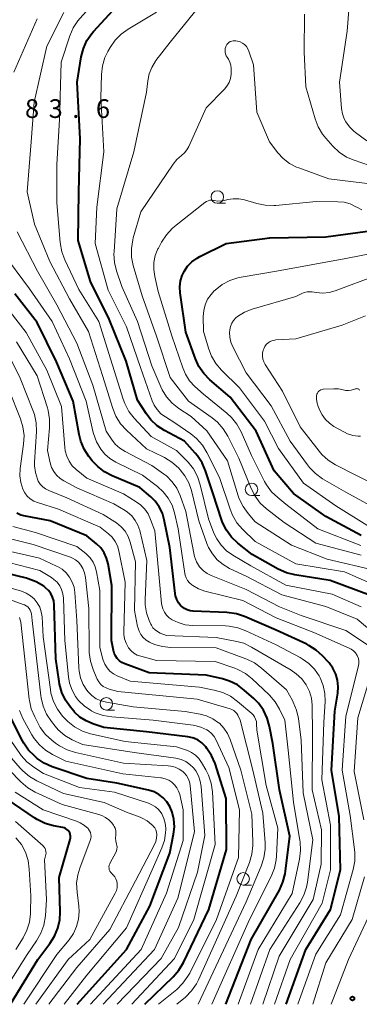
# Model space of a CAD drawing. Units: metres. Extents: x -78000 to -75999, y 30000 to 31500.
# Drawn here: x -77864 to -77796, y 30000 to 30198 of the extents above; entities that cross this region are included whole.
import ezdxf

# ---------------------------------------------------------------- set-up
doc = ezdxf.new("R2010")
doc.units = ezdxf.units.M
for name, color, linetype, lineweight in [('633100_広葉樹林', 7, 'Continuous', 13), ('710100_等高線(計曲線)', 7, 'Continuous', 40), ('710200_等高線(主曲線)', 7, 'Continuous', 13), ('731200_図化機測定による標高点', 7, 'Continuous', 40)]:
    doc.layers.add(name, color=color, linetype=linetype, lineweight=lineweight)
doc.styles.add('Style-WORKING', font='MS Gothic.ttf')

msp = doc.modelspace()

# ---------------------------------------------------------------- linework, layer by layer
at = {"layer": '633100_広葉樹林', "linetype": 'Continuous', "lineweight": 13}
for p, q in [((-77824.79, 30160.71), (-77823.12, 30160.71)), ((-77817.93, 30102.06), (-77816.26, 30102.06)), ((-77847.08, 30059.04), (-77845.41, 30059.04)), ((-77819.59, 30023.93), (-77817.92, 30023.93))]:
    msp.add_line(p, q, dxfattribs=at)
for centre in [(-77824.79, 30161.96), (-77817.93, 30103.31), (-77847.08, 30060.29), (-77819.59, 30025.18)]:
    msp.add_circle(centre, 1.25, dxfattribs=at)
at = {"layer": '710100_等高線(計曲線)', "linetype": 'Continuous', "lineweight": 40, "flags": 128}
for points, elevation in [([(-77822.95, 30095.12), (-77823.73, 30096.68), (-77823.94, 30097.25), (-77825.62, 30102.38), (-77827.14, 30107.01), (-77827.83, 30108.61), (-77828.79, 30110.06), (-77829.21, 30110.56), (-77831.41, 30113), (-77835.38, 30115.12), (-77836.84, 30116.07), (-77838.11, 30117.26), (-77839.07, 30118.51), (-77840.81, 30121.19), (-77843.12, 30129), (-77846.52, 30137.48), (-77850.29, 30145), (-77852.74, 30153.26), (-77852.58, 30163), (-77852.35, 30173.65), (-77852.95, 30185), (-77852.12, 30190.07), (-77851.69, 30191.76), (-77850.97, 30193.35), (-77849.99, 30194.79), (-77849.64, 30195.19), (-77845, 30200.27)], 190), ([(-77795.93, 30094.07), (-77803, 30097.86), (-77809.52, 30102.48), (-77813.37, 30107), (-77817.01, 30114.99), (-77822.22, 30121.78), (-77826.3, 30125.28), (-77827.52, 30126.53), (-77828.51, 30127.97), (-77829.2, 30129.48), (-77831.14, 30134.86), (-77832.25, 30142.74), (-77832.32, 30143.92), (-77832.17, 30145.11), (-77831.83, 30146.24), (-77831.47, 30147), (-77830.76, 30148.05), (-77829.88, 30148.97), (-77828.85, 30149.72), (-77828.31, 30150.01), (-77823, 30152.62), (-77814.25, 30153.75), (-77803, 30153.99), (-77792.61, 30155.39)], 200), ([(-77810.98, 30000), (-77806.99, 30011), (-77802.06, 30019), (-77800.04, 30027), (-77800.33, 30037.67), (-77801.85, 30047), (-77801.17, 30058.83), (-77800.61, 30062.39), (-77800.52, 30063.7), (-77800.65, 30065), (-77801.02, 30066.25), (-77801.59, 30067.42), (-77802.36, 30068.48), (-77802.48, 30068.62), (-77803.64, 30069.89), (-77804.93, 30071.07), (-77806.4, 30072.01), (-77806.82, 30072.22), (-77812.95, 30075.05), (-77819.3, 30077.78), (-77820.95, 30078.33), (-77822.85, 30078.59), (-77829.65, 30078.85), (-77830.26, 30078.93), (-77830.86, 30079.12), (-77831.41, 30079.4), (-77831.91, 30079.78), (-77832.09, 30079.95), (-77832.56, 30080.54), (-77832.93, 30081.21), (-77833.17, 30081.92), (-77833.26, 30082.44), (-77834.35, 30091.65), (-77835.44, 30097.22), (-77835.83, 30098.56), (-77836.44, 30099.82), (-77837.26, 30100.95), (-77838.17, 30101.83), (-77840.35, 30103.65), (-77845.9, 30105.99), (-77847.44, 30106.8), (-77848.82, 30107.87), (-77849.91, 30109.06), (-77850.6, 30109.93), (-77851.54, 30111.4), (-77852.22, 30113), (-77852.55, 30114.32), (-77853.75, 30121), (-77857.1, 30128.9), (-77861, 30136.77), (-77865.49, 30142.51)], 180), ([(-77823.08, 30000), (-77817.97, 30013), (-77812.33, 30022.91), (-77811.6, 30024.5), (-77811.16, 30026.18), (-77811.09, 30026.69), (-77810.26, 30033.74), (-77812.3, 30043), (-77813.65, 30052.35), (-77814.29, 30055.73), (-77814.77, 30057.41), (-77815.52, 30058.98), (-77816.54, 30060.39), (-77817.47, 30061.33), (-77819.37, 30063.03), (-77820.77, 30064.07), (-77822.33, 30064.86), (-77823.76, 30065.3), (-77827, 30066.06), (-77838.47, 30066.47), (-77843.38, 30068.29), (-77843.95, 30068.56), (-77844.46, 30068.93), (-77844.9, 30069.38), (-77845.26, 30069.89), (-77845.53, 30070.47), (-77845.67, 30071), (-77846.06, 30073), (-77845.95, 30084.05), (-77846.73, 30088.39), (-77847.03, 30089.53), (-77847.53, 30090.59), (-77848.21, 30091.55), (-77849.08, 30092.41), (-77851, 30093.99), (-77858.35, 30097), (-77863.33, 30097.91), (-77864.23, 30098.15), (-77865.06, 30098.55)], 170), ([(-77794.01, 30081.99), (-77802.16, 30085), (-77809.22, 30086.13), (-77810.91, 30086.55), (-77812.57, 30087.3), (-77817.76, 30090.24), (-77820.64, 30092.53), (-77821.91, 30093.72), (-77822.95, 30095.12)], 190), ([(-77839.33, 30000), (-77833.63, 30005.51), (-77832.49, 30006.83), (-77831.55, 30008.41), (-77826.52, 30019), (-77822.97, 30031.03), (-77823, 30041.26), (-77825.25, 30048.28), (-77825.93, 30049.89), (-77826.87, 30051.35), (-77827.11, 30051.65), (-77827.22, 30051.78), (-77827.88, 30052.44), (-77828.65, 30052.98), (-77829.5, 30053.38), (-77830.41, 30053.62), (-77830.7, 30053.66), (-77839, 30054.66), (-77847.56, 30055.56), (-77849.8, 30056.28), (-77851.15, 30056.84), (-77852.37, 30057.63), (-77853.44, 30058.62), (-77853.59, 30058.79), (-77854.26, 30059.58), (-77855.28, 30061), (-77856.03, 30062.57), (-77856.5, 30064.25), (-77856.58, 30064.74), (-77857.21, 30069.32), (-77857.54, 30080.16), (-77857.64, 30080.94), (-77857.87, 30081.7), (-77858.22, 30082.41), (-77858.7, 30083.04), (-77859.27, 30083.58), (-77859.42, 30083.69), (-77859.65, 30083.86), (-77861.15, 30084.75), (-77862.77, 30085.37), (-77863.12, 30085.47), (-77870.68, 30087.32)], 160), ([(-77852.94, 30000), (-77843.04, 30011), (-77838.34, 30019.66), (-77834.31, 30030.31), (-77833.56, 30034.14), (-77833.41, 30035.62), (-77833.51, 30037.11), (-77833.87, 30038.56), (-77834.35, 30039.67), (-77834.93, 30040.6), (-77835.66, 30041.42), (-77836.53, 30042.09), (-77837.5, 30042.61), (-77838.58, 30042.95), (-77845, 30044.38), (-77851, 30045.27), (-77857.95, 30047.66), (-77859.54, 30048.37), (-77860.99, 30049.34), (-77861.16, 30049.49), (-77861.46, 30049.75), (-77862.69, 30050.99), (-77863.68, 30052.42), (-77863.91, 30052.85), (-77866.19, 30057.33)], 150), ([(-77866.36, 30000), (-77860.87, 30009), (-77858.43, 30012.19), (-77857.49, 30013.66), (-77856.83, 30015.27), (-77856.45, 30016.98), (-77856.37, 30018.54), (-77856.55, 30025.45), (-77854.35, 30033.07), (-77854.28, 30033.4), (-77854.28, 30033.73), (-77854.33, 30034.06), (-77854.44, 30034.38), (-77854.56, 30034.6), (-77854.75, 30034.87), (-77855, 30035.1), (-77855.27, 30035.28), (-77855.58, 30035.41), (-77855.83, 30035.48), (-77857.71, 30035.83), (-77859.39, 30036.3), (-77860.97, 30037.05), (-77861.52, 30037.4), (-77866.79, 30041)], 140)]:
    msp.add_lwpolyline(points, dxfattribs=dict(at, elevation=elevation))
at = {"layer": '710200_等高線(主曲線)', "linetype": 'Continuous', "lineweight": 13, "flags": 128}
for points, elevation in [([(-77856.49, 30177.51), (-77856.17, 30189), (-77854.42, 30194.27), (-77853.73, 30195.87), (-77852.78, 30197.33), (-77852.41, 30197.76), (-77849, 30201.61), (-77835.77, 30211), (-77825, 30220.9), (-77814.77, 30227), (-77809.36, 30231.01), (-77807.87, 30231.93), (-77806.19, 30232.58), (-77802.83, 30233.56), (-77801.12, 30233.9), (-77799.37, 30233.93), (-77799.11, 30233.91), (-77793, 30233.34)], 188), ([(-77822.74, 30109), (-77826.92, 30115.08), (-77830.05, 30117.95), (-77832.53, 30119.55), (-77833.85, 30120.59), (-77834.98, 30121.84), (-77835.87, 30123.27), (-77836.15, 30123.87), (-77837.93, 30128.07), (-77840.83, 30137), (-77843.99, 30144.01), (-77845.04, 30147.16), (-77845.45, 30148.85), (-77845.55, 30150.59), (-77845.54, 30150.94), (-77845, 30159.56), (-77841.57, 30171), (-77839, 30183), (-77838.75, 30185.25), (-77838.47, 30186.65), (-77837.95, 30187.97), (-77837.2, 30189.19), (-77837.12, 30189.31), (-77834.29, 30193), (-77823, 30206.94)], 194), ([(-77798, 30204.62), (-77798.74, 30195.26), (-77800.25, 30185), (-77799.84, 30179.73), (-77799.66, 30178.66), (-77799.3, 30177.65), (-77798.98, 30177.02), (-77798.25, 30176.02), (-77797.35, 30175.15), (-77797.05, 30174.92), (-77794.75, 30173.25)], 192), ([(-77792.09, 30073.39), (-77796.71, 30077.29), (-77803, 30079.79), (-77811.86, 30082.14), (-77819, 30085.91), (-77822.33, 30087.46), (-77823.64, 30088.21), (-77824.81, 30089.18), (-77825.78, 30090.34), (-77826.54, 30091.65), (-77826.88, 30092.46), (-77828.47, 30097), (-77829.98, 30103.05), (-77830.52, 30104.61), (-77831.32, 30106.05), (-77832.25, 30107.21), (-77832.62, 30107.61), (-77833.91, 30108.77), (-77835.39, 30109.7), (-77835.64, 30109.82), (-77839, 30111.41), (-77843.05, 30115.19), (-77844.22, 30116.48), (-77845.14, 30117.96), (-77845.79, 30119.54), (-77847.84, 30126.16), (-77850.67, 30135), (-77854.5, 30141.5), (-77858.41, 30149), (-77861.48, 30156.52), (-77863, 30163), (-77862.19, 30173), (-77861.59, 30181), (-77859, 30192.24), (-77855.62, 30198.95)], 186), ([(-77826.87, 30110.71), (-77827.79, 30112.19), (-77828.95, 30113.49), (-77830.14, 30114.46), (-77833.34, 30116.66), (-77835.22, 30117.83), (-77836.11, 30118.49), (-77836.86, 30119.3), (-77837.46, 30120.23), (-77837.85, 30121.09), (-77840.22, 30127.78), (-77843, 30135.94), (-77846.74, 30143.26), (-77849.35, 30152.65), (-77849, 30159.95), (-77847.57, 30171), (-77848.17, 30181.83), (-77848.04, 30186.51), (-77847.84, 30188.25), (-77847.35, 30189.92), (-77846.75, 30191.17), (-77846.3, 30191.96), (-77845.32, 30193.39), (-77844.1, 30194.64), (-77842.72, 30195.62), (-77837, 30199.04)], 192), ([(-77807.25, 30198.62), (-77807.38, 30191), (-77807, 30184.09), (-77805.17, 30177.66), (-77804.54, 30176.03)], 194), ([(-77865.65, 30187), (-77861, 30197.71)], 184), ([(-77823.01, 30190.31), (-77823.15, 30190.66), (-77823.23, 30191.02), (-77823.24, 30191.39), (-77823.2, 30191.76), (-77823.08, 30192.11), (-77823.07, 30192.15), (-77823.01, 30192.28), (-77822.87, 30192.54), (-77822.68, 30192.78), (-77822.45, 30192.98), (-77822.19, 30193.14), (-77821.9, 30193.25), (-77821.61, 30193.3), (-77821.3, 30193.31), (-77821.08, 30193.28), (-77820.72, 30193.21), (-77820.22, 30193.07), (-77819.75, 30192.83), (-77819.32, 30192.52), (-77818.96, 30192.15), (-77818.67, 30191.71), (-77818.45, 30191.2), (-77817.54, 30188.46), (-77816.83, 30179), (-77814.29, 30173), (-77812.65, 30170.85), (-77811.56, 30169.67), (-77810.29, 30168.69), (-77808.87, 30167.94), (-77808.45, 30167.78), (-77802.4, 30165.6), (-77793, 30164.46)], 196), ([(-77795.87, 30090.13), (-77805, 30092.51), (-77811.36, 30096.64), (-77814.89, 30099.38), (-77816.16, 30100.57), (-77817.22, 30101.96), (-77818.01, 30103.51), (-77820.45, 30109.55), (-77822.68, 30113.98), (-77823.59, 30115.46), (-77824.75, 30116.76), (-77825.83, 30117.65), (-77830.55, 30121), (-77834.25, 30125.75), (-77837, 30134.07), (-77839.9, 30142.1), (-77841.67, 30148.21), (-77842.01, 30149.92), (-77842.05, 30151.66), (-77841.78, 30153.39), (-77841.67, 30153.79), (-77840.15, 30159), (-77833.69, 30168.57), (-77832.94, 30169.48), (-77832, 30170.29), (-77831.4, 30170.8), (-77830.9, 30171.41), (-77830.49, 30172.12), (-77827, 30179.85), (-77823.38, 30183.57), (-77822.85, 30184.22), (-77822.44, 30184.95), (-77822.16, 30185.75), (-77822.03, 30186.58), (-77822.02, 30187), (-77822.03, 30187.74), (-77822.09, 30188.4), (-77822.27, 30189.04), (-77822.56, 30189.64), (-77822.81, 30190), (-77823.01, 30190.31)], 196), ([(-77795.92, 30079.72), (-77801.74, 30082.26), (-77811, 30084.11), (-77818.04, 30087.96), (-77821.68, 30090.1), (-77822.94, 30091), (-77824.03, 30092.11), (-77824.92, 30093.39), (-77825.46, 30094.54), (-77826.59, 30097.41), (-77828.21, 30104.22), (-77828.76, 30105.88), (-77829.59, 30107.41), (-77830.67, 30108.78), (-77830.9, 30109.01), (-77833, 30111.09), (-77838.09, 30113.91), (-77841.48, 30117.57), (-77842.54, 30118.95), (-77843.35, 30120.5), (-77843.67, 30121.37), (-77845.81, 30128.19), (-77848.56, 30137), (-77852.59, 30143.41), (-77855.41, 30149.36), (-77856.01, 30150.99), (-77856.33, 30152.81), (-77857, 30160.82), (-77857, 30168.51), (-77856.49, 30177.51)], 188), ([(-77804.54, 30176.03), (-77803.65, 30174.54), (-77803.02, 30173.75), (-77801.58, 30172.13), (-77800.31, 30170.94), (-77798.86, 30169.98), (-77797.34, 30169.32), (-77794.21, 30168.25)], 194), ([(-77836.66, 30143), (-77837.37, 30146), (-77837.57, 30147.41), (-77837.53, 30148.82), (-77837.24, 30150.21), (-77836.72, 30151.53), (-77836.62, 30151.72), (-77835.97, 30152.92), (-77835.02, 30154.38), (-77833.83, 30155.65), (-77833.39, 30156.03), (-77827.31, 30160.86), (-77826.99, 30161.07), (-77826.65, 30161.22), (-77826.28, 30161.31), (-77825.9, 30161.34), (-77825.53, 30161.29), (-77825.42, 30161.27), (-77824.69, 30161.15), (-77823.96, 30161.16), (-77823.33, 30161.27), (-77822.69, 30161.43), (-77821.6, 30161.61), (-77820.49, 30161.6), (-77819.33, 30161.37), (-77816.86, 30160.64), (-77815.15, 30160.3), (-77813.41, 30160.25), (-77813.07, 30160.28), (-77804.93, 30161.07), (-77800.57, 30161.02), (-77799.3, 30160.9), (-77798.08, 30160.56), (-77796.94, 30160.01), (-77796.75, 30159.89), (-77795.76, 30159.38)], 198), ([(-77793.85, 30071.56), (-77799, 30075), (-77807.97, 30078.03), (-77812.28, 30079.72), (-77819, 30083.25), (-77826.03, 30086), (-77826.85, 30086.41), (-77827.58, 30086.95), (-77828.21, 30087.61), (-77828.34, 30087.78), (-77828.94, 30088.77), (-77829.37, 30089.85), (-77829.52, 30090.49), (-77831.11, 30098.89), (-77832.27, 30102.06), (-77832.95, 30103.52), (-77833.88, 30104.84), (-77835.03, 30105.99), (-77835.59, 30106.41), (-77837.92, 30108.08), (-77843.29, 30110.87), (-77844.36, 30111.55), (-77845.29, 30112.4), (-77846.05, 30113.38), (-77847.09, 30115), (-77849.79, 30124.21), (-77853, 30132.61), (-77857, 30140.33), (-77860.91, 30147.09), (-77864.96, 30155)], 184), ([(-77808.65, 30000), (-77805, 30010.07), (-77800.04, 30017.96), (-77797.5, 30027.03), (-77797.17, 30028.74), (-77797.15, 30030.48), (-77797.21, 30031.03), (-77798.11, 30037.89), (-77799.69, 30047), (-77799, 30057.82), (-77796.42, 30067.89), (-77796.34, 30068.39), (-77796.35, 30068.89), (-77796.44, 30069.39), (-77796.62, 30069.86), (-77796.69, 30070), (-77797.02, 30070.49), (-77797.43, 30070.91), (-77797.9, 30071.26), (-77798.29, 30071.46), (-77805.41, 30074.59), (-77813, 30077.53), (-77819.69, 30081), (-77827.3, 30082.91), (-77828.56, 30083.34), (-77829.71, 30083.99), (-77829.92, 30084.13), (-77830.38, 30084.53), (-77830.77, 30085.01), (-77831.06, 30085.54), (-77831.26, 30086.12), (-77831.33, 30086.46), (-77832.63, 30095.37), (-77833.39, 30098.61), (-77833.89, 30100.14), (-77834.65, 30101.56), (-77835.64, 30102.82), (-77836.8, 30103.86), (-77839.84, 30106.16), (-77845.17, 30108.77), (-77846.36, 30109.49), (-77847.4, 30110.4), (-77848.17, 30111.34), (-77849.06, 30112.85), (-77849.66, 30114.49), (-77849.78, 30114.98), (-77851.1, 30121), (-77854.49, 30129.51), (-77857.96, 30137), (-77862.48, 30143.52), (-77868.07, 30151)], 182), ([(-77794.24, 30095.76), (-77801, 30100.02), (-77807.45, 30104.55), (-77812.47, 30111.53), (-77815.31, 30117), (-77820.34, 30123.66), (-77823.94, 30127.2), (-77825.07, 30128.53), (-77825.95, 30130.03), (-77826.5, 30131.46), (-77827.57, 30135), (-77827.6, 30138), (-77827.51, 30139.19), (-77827.22, 30140.35), (-77826.73, 30141.43), (-77826.05, 30142.42), (-77825.46, 30143.06), (-77825.2, 30143.3), (-77823.83, 30144.38), (-77822.3, 30145.21), (-77820.65, 30145.76), (-77820.01, 30145.89), (-77812.9, 30147.1), (-77799, 30149.59), (-77790.07, 30151.39)], 202), ([(-77791.39, 30098.61), (-77799, 30102.72), (-77803.65, 30105.45), (-77805.08, 30106.46), (-77806.3, 30107.7), (-77806.71, 30108.24), (-77810.14, 30113), (-77813.95, 30120.05), (-77819, 30126.69), (-77821.69, 30131.93), (-77822.07, 30132.86), (-77822.29, 30133.85), (-77822.33, 30134.85), (-77822.29, 30135.25), (-77822.28, 30135.33), (-77822.15, 30135.99), (-77821.9, 30136.62), (-77821.54, 30137.2), (-77821.09, 30137.7), (-77820.73, 30138), (-77819.33, 30138.85), (-77817.76, 30139.47), (-77809, 30142), (-77807.95, 30142.55), (-77807.38, 30142.79), (-77806.77, 30142.92), (-77806.15, 30142.95), (-77805.73, 30142.91), (-77804.95, 30142.78), (-77803.63, 30142.69), (-77802.32, 30142.83), (-77801.14, 30143.15), (-77792.86, 30146.19)], 204), ([(-77795.97, 30092.03), (-77804.63, 30095.37), (-77811, 30100.36), (-77812.67, 30101.68), (-77813.9, 30102.84), (-77814.91, 30104.2), (-77815.31, 30104.9), (-77817.93, 30110.07), (-77820.03, 30114.84), (-77820.87, 30116.37), (-77821.96, 30117.73), (-77822.87, 30118.56), (-77827.59, 30122.41), (-77829.29, 30123.96), (-77830.35, 30125.11), (-77831.19, 30126.42), (-77831.74, 30127.7), (-77833.91, 30134.09), (-77836.66, 30143)], 198), ([(-77813.3, 30000), (-77810.18, 30009), (-77803.74, 30020.26), (-77802.05, 30027), (-77802.08, 30035.92), (-77803.77, 30045), (-77803.41, 30056.59), (-77803.16, 30060.73), (-77803.21, 30062.37), (-77803.54, 30063.97), (-77804.14, 30065.49), (-77804.35, 30065.89), (-77805.27, 30067.23), (-77806.4, 30068.38), (-77807.72, 30069.32), (-77808.15, 30069.57), (-77813, 30072.09), (-77819.05, 30074.95), (-77820.68, 30075.55), (-77822.4, 30075.86), (-77823.16, 30075.9), (-77829.75, 30076.01), (-77831.24, 30076.16), (-77832.68, 30076.58), (-77833.86, 30077.14), (-77834.47, 30077.55), (-77834.99, 30078.07), (-77835.42, 30078.67), (-77835.74, 30079.34), (-77835.93, 30080.05), (-77835.98, 30080.41), (-77836.46, 30085.54), (-77837.36, 30095), (-77838.18, 30097.28), (-77838.68, 30098.37), (-77839.37, 30099.35), (-77840.22, 30100.21), (-77841.06, 30100.82), (-77843.62, 30102.38), (-77851, 30105.57), (-77853.11, 30107.28), (-77853.91, 30108.05), (-77854.55, 30108.95), (-77855.04, 30109.94), (-77855.34, 30111.01), (-77855.43, 30111.71), (-77856.07, 30119.93), (-77859, 30127.24), (-77863.2, 30134.8), (-77868.03, 30141)], 178), ([(-77789.57, 30102.43), (-77797, 30106.15), (-77801.03, 30108.22), (-77802.5, 30109.14), (-77803.79, 30110.31), (-77804.36, 30110.98), (-77808.14, 30115.86), (-77811.69, 30123), (-77815.17, 30128.35), (-77815.45, 30128.88), (-77815.64, 30129.45), (-77815.72, 30130.05), (-77815.7, 30130.65), (-77815.58, 30131.24), (-77815.48, 30131.52), (-77815.26, 30131.96), (-77814.96, 30132.35), (-77814.6, 30132.69), (-77814.19, 30132.96), (-77813.74, 30133.15), (-77813.26, 30133.27), (-77813.02, 30133.29), (-77809, 30133.51), (-77799.75, 30136.25), (-77795, 30138.11)], 206), ([(-77818.16, 30000), (-77814.26, 30011), (-77808.23, 30020.33), (-77807.42, 30021.87), (-77806.88, 30023.53), (-77806.71, 30024.49), (-77805.62, 30033), (-77807.58, 30042.42), (-77807.94, 30053), (-77808.51, 30057.32), (-77808.89, 30059.02), (-77809.55, 30060.63), (-77809.71, 30060.92), (-77810.92, 30063.08), (-77815.89, 30067.45), (-77817.3, 30068.49), (-77818.86, 30069.26), (-77819.07, 30069.34), (-77825, 30071.51), (-77834.16, 30071.59), (-77835.81, 30071.75), (-77837.41, 30072.19), (-77838.38, 30072.62), (-77839.06, 30073.04), (-77839.65, 30073.56), (-77840.13, 30074.19), (-77840.51, 30074.89), (-77840.75, 30075.64), (-77840.79, 30075.82), (-77841.4, 30079), (-77841.2, 30088.8), (-77842.27, 30092.7), (-77842.69, 30093.84), (-77843.3, 30094.89), (-77844.09, 30095.82), (-77845.03, 30096.59), (-77845.37, 30096.82), (-77847.74, 30098.26), (-77855, 30101.61), (-77858.64, 30103.07), (-77859.28, 30103.4), (-77859.85, 30103.83), (-77860.34, 30104.36), (-77860.74, 30104.96), (-77860.93, 30105.37), (-77861.33, 30106.68), (-77861.49, 30108.05), (-77861.48, 30108.76), (-77861.13, 30114.9), (-77861.18, 30116.64), (-77861.53, 30118.34), (-77861.83, 30119.19), (-77864.4, 30125.6), (-77868.01, 30133)], 174), ([(-77815.66, 30000), (-77812.34, 30009.66), (-77805.51, 30021), (-77803.91, 30028.09), (-77803.89, 30035), (-77805.71, 30043), (-77805.65, 30054.35), (-77805.75, 30060.03), (-77805.9, 30061.41), (-77806.29, 30062.76), (-77806.93, 30064.07), (-77807.83, 30065.28), (-77808.93, 30066.32), (-77809.96, 30067.03), (-77817.91, 30071.67), (-77819.49, 30072.42), (-77821.18, 30072.88), (-77825, 30073.57), (-77835, 30073.97), (-77836.29, 30074.49), (-77836.82, 30074.76), (-77837.3, 30075.11), (-77837.71, 30075.55), (-77838.03, 30076.05), (-77838.14, 30076.26), (-77838.47, 30077), (-77839, 30078.53), (-77839.26, 30080.13), (-77839.28, 30081.19), (-77838.96, 30089.04), (-77840.38, 30095.04), (-77840.73, 30096.1), (-77841.27, 30097.09), (-77841.96, 30097.97), (-77842.8, 30098.71), (-77843.28, 30099.04), (-77845.57, 30100.43), (-77853, 30103.64), (-77855.59, 30105), (-77856.38, 30105.51), (-77857.07, 30106.14), (-77857.64, 30106.89), (-77858.07, 30107.72), (-77858.36, 30108.64), (-77858.88, 30111.12), (-77858.47, 30115.67), (-77858.47, 30117.41), (-77858.77, 30119.13), (-77858.92, 30119.66), (-77861, 30126.05), (-77865.12, 30132.88)], 176), ([(-77804.39, 30123.02), (-77804.19, 30123.17), (-77803.97, 30123.28), (-77803.73, 30123.36), (-77803.51, 30123.38), (-77801.4, 30123.5), (-77800.45, 30123.47), (-77799.52, 30123.28), (-77798.99, 30123.17), (-77798.44, 30123.15), (-77797.89, 30123.23), (-77797.69, 30123.28), (-77797.06, 30123.47), (-77796.92, 30123.5), (-77796.78, 30123.51), (-77796.64, 30123.49), (-77796.51, 30123.45), (-77796.39, 30123.38), (-77796.27, 30123.29), (-77796.18, 30123.19)], 208), ([(-77820.62, 30000), (-77816.56, 30011), (-77809.75, 30022.25), (-77808.27, 30029.14), (-77808.06, 30030.87), (-77808.14, 30032.61), (-77808.19, 30032.88), (-77809.46, 30040.54), (-77810.53, 30051), (-77811.24, 30057), (-77812.3, 30059.21), (-77813.18, 30060.71), (-77814.32, 30062.03), (-77814.47, 30062.18), (-77817.76, 30065.27), (-77819.13, 30066.35), (-77820.67, 30067.18), (-77821.27, 30067.41), (-77825.2, 30068.8), (-77837, 30068.98), (-77840.16, 30069.81), (-77840.88, 30070.07), (-77841.53, 30070.44), (-77842.12, 30070.93), (-77842.61, 30071.51), (-77842.68, 30071.62), (-77843.12, 30072.43), (-77843.41, 30073.3), (-77843.55, 30074.21), (-77843.55, 30074.66), (-77843.3, 30084.7), (-77844.58, 30090.98), (-77844.87, 30091.96), (-77845.32, 30092.87), (-77845.93, 30093.69), (-77846.65, 30094.38), (-77848.3, 30095.7), (-77856.66, 30099.34), (-77860.92, 30100.66), (-77861.67, 30100.97), (-77862.35, 30101.4), (-77862.95, 30101.94), (-77863.44, 30102.58), (-77863.83, 30103.32), (-77864.25, 30104.66), (-77864.43, 30106.05), (-77864.36, 30107.5), (-77863.69, 30112.36), (-77863.6, 30114.1), (-77863.82, 30115.83), (-77864.32, 30117.47), (-77866.68, 30123.32)], 172), ([(-77796.03, 30113.95), (-77796.48, 30113.97), (-77797.57, 30114.12), (-77798.62, 30114.46), (-77799.25, 30114.76), (-77801.37, 30115.94), (-77802.29, 30116.57), (-77803.09, 30117.35), (-77803.75, 30118.25), (-77804.13, 30119), (-77804.53, 30119.93), (-77804.77, 30120.62), (-77804.87, 30121.34), (-77804.85, 30122.07), (-77804.84, 30122.16), (-77804.79, 30122.4), (-77804.69, 30122.63), (-77804.55, 30122.84), (-77804.39, 30123.02)], 208), ([(-77791, 30083.18), (-77799.27, 30086.73), (-77809, 30088.38), (-77817.16, 30092.84), (-77819.7, 30095.3), (-77820.84, 30096.62), (-77821.74, 30098.11), (-77822.23, 30099.32), (-77824.34, 30105.66), (-77826.87, 30110.71)], 192), ([(-77793.04, 30087), (-77802.72, 30089.28), (-77809.89, 30092.11), (-77817.18, 30096.82), (-77818.59, 30098.45), (-77819.61, 30099.86), (-77820.37, 30101.43), (-77820.58, 30102.04), (-77822.74, 30109)], 194), ([(-77825.9, 30000), (-77818.34, 30017), (-77813.97, 30025.66), (-77813.32, 30027.28), (-77812.97, 30028.99), (-77812.91, 30029.73), (-77812.66, 30035.34), (-77815, 30043.9), (-77816.84, 30055), (-77816.89, 30056.25), (-77816.95, 30056.74), (-77817.09, 30057.22), (-77817.32, 30057.66), (-77817.62, 30058.06), (-77817.87, 30058.31), (-77820.73, 30060.77), (-77822.14, 30061.8), (-77823.71, 30062.56), (-77825.43, 30063.04), (-77828.4, 30063.6), (-77842.28, 30064.81), (-77844.89, 30065.9), (-77845.66, 30066.3), (-77846.35, 30066.84), (-77846.93, 30067.48), (-77847.39, 30068.21), (-77847.72, 30069.02), (-77847.78, 30069.22), (-77848.41, 30071.59), (-77848.4, 30083), (-77849.04, 30086.75), (-77849.31, 30087.76), (-77849.75, 30088.71), (-77850.35, 30089.58), (-77851.08, 30090.32), (-77851.21, 30090.43), (-77853, 30091.86), (-77861.32, 30094.68), (-77865.89, 30095.83)], 168), ([(-77828.67, 30000), (-77819, 30020.57), (-77815.96, 30027.73), (-77815.42, 30029.39), (-77815.17, 30031.12), (-77815.19, 30032.42), (-77815.66, 30038.34), (-77817.63, 30047), (-77820.22, 30057), (-77820.69, 30058), (-77820.9, 30058.37), (-77821.18, 30058.69), (-77821.5, 30058.96), (-77821.87, 30059.17), (-77822.22, 30059.31), (-77828.81, 30061.19), (-77844.76, 30062.77), (-77846.53, 30063.24), (-77847.14, 30063.46), (-77847.7, 30063.78), (-77848.19, 30064.19), (-77848.61, 30064.69), (-77848.93, 30065.25), (-77848.99, 30065.39), (-77849.75, 30067.2), (-77850.27, 30068.86), (-77850.5, 30070.59), (-77850.51, 30070.95), (-77850.59, 30079.41), (-77851.27, 30085.63), (-77851.46, 30086.55), (-77851.8, 30087.43), (-77852.21, 30088.13), (-77852.68, 30088.69), (-77853.24, 30089.17), (-77853.87, 30089.53), (-77854.31, 30089.71), (-77861.76, 30092.24), (-77867.64, 30093.69)], 166), ([(-77832.91, 30000), (-77831.2, 30001.45), (-77829.98, 30002.67), (-77829, 30004.09), (-77828.56, 30004.94), (-77821, 30021.68), (-77818.32, 30028.48), (-77817.83, 30030.15), (-77817.63, 30031.88), (-77817.64, 30032.57), (-77817.88, 30038.12), (-77820.06, 30047), (-77822.18, 30053.11), (-77822.72, 30054.32), (-77823.46, 30055.42), (-77824.38, 30056.37), (-77824.52, 30056.48), (-77825.67, 30057.28), (-77826.95, 30057.86), (-77828.26, 30058.21), (-77831.26, 30058.74), (-77841.69, 30059.69), (-77847.05, 30060.59), (-77848.1, 30060.86), (-77849.09, 30061.31), (-77849.99, 30061.93), (-77850.76, 30062.69), (-77851.01, 30063), (-77851.75, 30064.19), (-77852.27, 30065.49), (-77852.56, 30066.86), (-77852.61, 30067.5), (-77852.99, 30077), (-77853.38, 30082.59), (-77853.55, 30083.68), (-77853.91, 30084.72), (-77854.45, 30085.69), (-77855.14, 30086.54), (-77855.98, 30087.27), (-77856.92, 30087.84), (-77857.09, 30087.91), (-77860.53, 30089.47), (-77869, 30091.46)], 164), ([(-77836.58, 30000), (-77832.94, 30002.99), (-77831.69, 30004.21), (-77830.68, 30005.62), (-77830.34, 30006.25), (-77824.96, 30017.04), (-77820.56, 30029.44), (-77820.31, 30039), (-77822.47, 30047.53), (-77825.04, 30053.02), (-77825.44, 30053.72), (-77825.96, 30054.34), (-77826.58, 30054.86), (-77826.92, 30055.08), (-77828.07, 30055.61), (-77829.29, 30055.94), (-77829.64, 30055.99), (-77837.65, 30057), (-77845.99, 30057.65), (-77847.69, 30057.93), (-77849.32, 30058.5), (-77850.1, 30058.9), (-77850.14, 30058.92), (-77851.48, 30059.84), (-77852.64, 30060.98), (-77853.24, 30061.76), (-77853.96, 30063.03), (-77854.45, 30064.41), (-77854.68, 30065.68), (-77855.4, 30073), (-77855.7, 30081.49), (-77855.8, 30082.36), (-77856.06, 30083.19), (-77856.45, 30083.97), (-77856.97, 30084.66), (-77857.61, 30085.25), (-77858.12, 30085.61), (-77860.46, 30087), (-77868.82, 30089.18)], 162), ([(-77841.95, 30000), (-77833.36, 30009.17), (-77829.54, 30017), (-77825.19, 30032.09), (-77825.79, 30042.62), (-77826.04, 30044.34), (-77826.58, 30046), (-77827.12, 30047.06), (-77827.94, 30048.49), (-77828.5, 30049.29), (-77829.2, 30049.98), (-77830, 30050.54), (-77830.89, 30050.96), (-77831, 30050.99), (-77833, 30051.67), (-77843.29, 30052.71), (-77850.24, 30054.29), (-77851.9, 30054.82), (-77853.45, 30055.64), (-77854.82, 30056.71), (-77855.49, 30057.39), (-77855.87, 30057.81), (-77856.91, 30059.21), (-77857.69, 30060.77), (-77858.2, 30062.44), (-77858.31, 30063.13), (-77859.74, 30073.75), (-77860, 30077.75), (-77860.14, 30078.73), (-77860.46, 30079.67), (-77860.94, 30080.55), (-77861.56, 30081.32), (-77862.3, 30081.98), (-77863.15, 30082.5), (-77864.1, 30082.87), (-77869, 30084.28)], 158), ([(-77844.9, 30000), (-77836.09, 30009.18), (-77832.59, 30015.41), (-77828.74, 30026.49), (-77827.3, 30033.89), (-77828.03, 30043.68), (-77828.21, 30044.79), (-77828.58, 30045.85), (-77829.13, 30046.83), (-77829.59, 30047.43), (-77830.31, 30048.12), (-77831.14, 30048.68), (-77832.06, 30049.09), (-77833.12, 30049.35), (-77841.47, 30050.53), (-77851.9, 30052.1), (-77853.93, 30053.07), (-77855.42, 30053.96), (-77856.73, 30055.09), (-77857.36, 30055.8), (-77858.11, 30056.74), (-77859.08, 30058.19), (-77859.78, 30059.78), (-77860.19, 30061.48), (-77860.25, 30061.88), (-77861.95, 30077), (-77862.13, 30078.35), (-77862.21, 30078.73), (-77862.36, 30079.09), (-77862.57, 30079.42), (-77862.83, 30079.71), (-77863.15, 30079.95), (-77863.49, 30080.13), (-77863.58, 30080.16), (-77868.17, 30081.83)], 156), ([(-77847.71, 30000), (-77837.41, 30011), (-77832.7, 30021.3), (-77829.4, 30034.6), (-77830.25, 30043.92), (-77830.37, 30044.62), (-77830.62, 30045.28), (-77830.97, 30045.89), (-77831.43, 30046.43), (-77831.7, 30046.68), (-77832.44, 30047.19), (-77833.26, 30047.57), (-77834.13, 30047.79), (-77834.69, 30047.86), (-77843.6, 30048.4), (-77853.27, 30050.51), (-77854.94, 30051.03), (-77856.49, 30051.83), (-77857.31, 30052.41), (-77858.02, 30052.97), (-77859.3, 30054.16), (-77860.34, 30055.55), (-77860.71, 30056.19), (-77861.47, 30057.65), (-77862.15, 30059.25), (-77862.53, 30060.95), (-77862.56, 30061.2), (-77864.27, 30076.65), (-77864.37, 30077.12), (-77864.54, 30077.57)], 154), ([(-77795.36, 30037), (-77797.29, 30046.71), (-77796.56, 30057.44), (-77793.11, 30069)], 184), ([(-77850.25, 30000), (-77840.08, 30011), (-77835, 30022.27), (-77831.62, 30032.87), (-77831.67, 30039), (-77832.33, 30042.07), (-77832.56, 30042.78), (-77832.9, 30043.45), (-77833.36, 30044.05), (-77833.91, 30044.57), (-77834.54, 30044.97), (-77835.24, 30045.26), (-77835.97, 30045.43), (-77836.12, 30045.45), (-77843.77, 30046.23), (-77855.2, 30048.8), (-77857.88, 30050.12), (-77859.29, 30050.97), (-77860.53, 30052.05), (-77861.57, 30053.33), (-77862.01, 30054.05), (-77863.83, 30057.37), (-77864.53, 30058.96)], 152), ([(-77855.55, 30000), (-77851, 30005.86), (-77843, 30015.32), (-77837.88, 30027), (-77835.93, 30031.39), (-77835.42, 30032.85), (-77835.18, 30034.39), (-77835.16, 30035.07), (-77835.16, 30035.33), (-77835.26, 30036.32), (-77835.52, 30037.29), (-77835.95, 30038.19), (-77836.09, 30038.41), (-77836.59, 30039.05), (-77837.21, 30039.61), (-77837.91, 30040.04), (-77838.59, 30040.33), (-77845.45, 30042.55), (-77852.48, 30043.52), (-77859.67, 30046.33), (-77861.64, 30047.59), (-77863.02, 30048.65), (-77864.19, 30049.94), (-77864.47, 30050.32), (-77866.61, 30053.42)], 148), ([(-77858.63, 30000), (-77853, 30007.41), (-77846.39, 30015), (-77841.23, 30024.77), (-77837.39, 30032.06), (-77837.13, 30032.69), (-77836.98, 30033.35), (-77836.95, 30034.06), (-77837.01, 30034.53), (-77837.16, 30034.98), (-77837.37, 30035.39), (-77837.66, 30035.77), (-77837.76, 30035.86), (-77838, 30036.1), (-77838.87, 30036.82), (-77839.86, 30037.37), (-77840.31, 30037.56), (-77843, 30038.54), (-77847.51, 30040.49), (-77855.68, 30042.32), (-77861.03, 30044.83), (-77862.54, 30045.7), (-77863.88, 30046.82), (-77864.41, 30047.4), (-77866.97, 30050.4)], 146), ([(-77861.23, 30000), (-77854.77, 30009), (-77850.38, 30013), (-77845.31, 30022.28), (-77845.07, 30022.82), (-77844.93, 30023.4), (-77844.89, 30024), (-77844.9, 30024.24), (-77844.99, 30024.71), (-77845.16, 30025.16), (-77845.4, 30025.58), (-77845.71, 30025.95), (-77845.76, 30025.99), (-77846, 30026.22), (-77846.2, 30026.45), (-77846.37, 30026.71), (-77846.48, 30027), (-77846.54, 30027.3), (-77846.55, 30027.61), (-77846.51, 30027.92), (-77846.41, 30028.21), (-77846.34, 30028.36), (-77845.18, 30030.46), (-77845.03, 30030.79), (-77844.95, 30031.14), (-77844.92, 30031.5), (-77844.96, 30031.86), (-77845.03, 30032.13), (-77845.19, 30032.75), (-77845.23, 30033.39), (-77845.19, 30033.91), (-77845.17, 30034.05), (-77845.14, 30034.48), (-77845.18, 30034.9), (-77845.3, 30035.31), (-77845.49, 30035.69), (-77845.66, 30035.95), (-77846, 30036.38), (-77846.58, 30037), (-77847.26, 30037.51), (-77848.01, 30037.89), (-77848.56, 30038.08), (-77855.94, 30040.06), (-77861.37, 30042.59), (-77862.87, 30043.46), (-77864.26, 30044.64), (-77868.78, 30049.22)], 144), ([(-77863.68, 30000), (-77857, 30009.99), (-77854.56, 30012.94), (-77853.69, 30014.2), (-77853.05, 30015.59), (-77852.66, 30017.08), (-77852.53, 30018.61), (-77852.6, 30019.67), (-77852.97, 30022.53), (-77853.04, 30024.27), (-77852.8, 30025.99), (-77852.4, 30027.33), (-77850.3, 30032.87), (-77850.19, 30033.26), (-77850.15, 30033.65), (-77850.18, 30034.05), (-77850.28, 30034.44), (-77850.45, 30034.8), (-77850.67, 30035.13), (-77850.76, 30035.24), (-77851.49, 30035.89), (-77852.32, 30036.41), (-77853.07, 30036.73), (-77859.74, 30039), (-77865.41, 30042.59)], 142), ([(-77869.33, 30000), (-77863, 30009.96), (-77861.09, 30012.73), (-77860.22, 30014.25), (-77859.64, 30015.89), (-77859.33, 30017.75), (-77859.11, 30021), (-77859.47, 30029), (-77859.23, 30030.03), (-77859.19, 30030.34), (-77859.2, 30030.66), (-77859.27, 30030.96), (-77859.39, 30031.25), (-77859.56, 30031.52), (-77859.77, 30031.75), (-77859.79, 30031.77), (-77865.31, 30036.69)], 138), ([(-77865.27, 30011), (-77863.81, 30013.33), (-77863.03, 30014.85), (-77862.52, 30016.48), (-77862.31, 30018.17), (-77862.3, 30018.41), (-77862.26, 30021.74), (-77862.55, 30027.12), (-77862.79, 30028.84), (-77863.33, 30030.5), (-77864.15, 30032.04), (-77865.23, 30033.41)], 136), ([(-77805.63, 30000), (-77803, 30008.29), (-77797.74, 30017), (-77795.22, 30025.58)], 184), ([(-77801.9, 30000), (-77798.44, 30009), (-77793, 30020.54)], 186)]:
    msp.add_lwpolyline(points, dxfattribs=dict(at, elevation=elevation))
at = {"layer": '731200_図化機測定による標高点', "linetype": 'Continuous', "lineweight": 40}
msp.add_circle((-77797.67, 30001.17, 186.51), 0.375, dxfattribs=at)

# ---------------------------------------------------------------- texts
at = {"layer": '731200_図化機測定による標高点', "linetype": 'Continuous', "lineweight": 40, "style": 'Style-WORKING'}
for s, p in [('8', (-77863.42, 30177.82, -10)), ('3', (-77858.67, 30177.82, -10)), ('6', (-77849.17, 30177.82, -10)), ('.', (-77853.92, 30177.82, -10))]:
    msp.add_text(s, height=3.75, dxfattribs=at).set_placement(p)

doc.saveas('drawing.dxf')
